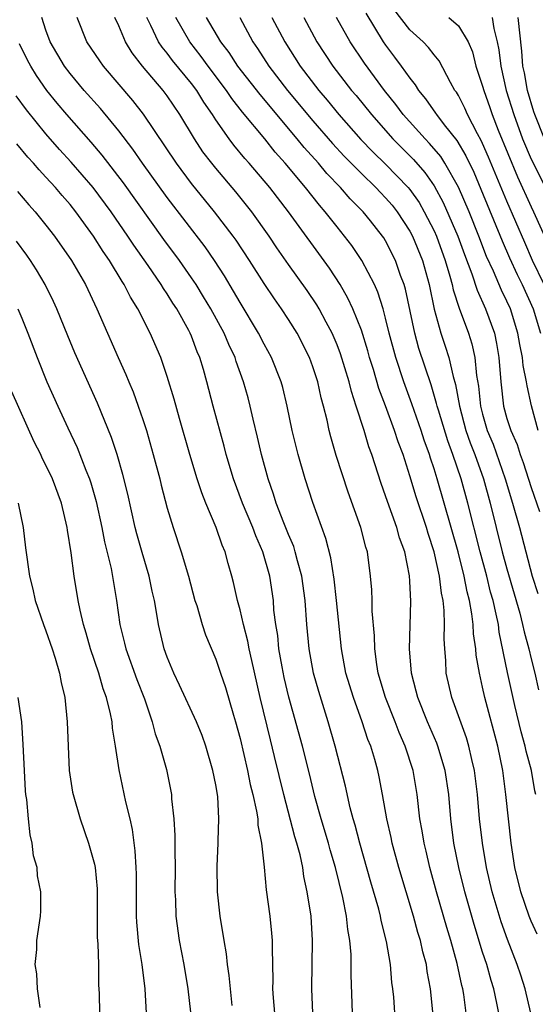
# Model space of a CAD drawing. Units: inches. Extents: x 2580000 to 2583000, y 1551000 to 1554000.
# Drawn here: x 2580653 to 2580695, y 1551042 to 1551123 of the extents above; entities that cross this region are included whole.
import ezdxf

# ---------------------------------------------------------------- set-up
doc = ezdxf.new("R2010")
doc.units = ezdxf.units.IN
doc.header["$MEASUREMENT"] = 0
doc.layers.add('LD25801551_2ft', color=140, linetype='Continuous')

msp = doc.modelspace()

# ---------------------------------------------------------------- linework, layer by layer
at = {"layer": 'LD25801551_2ft'}
for points, elevation in [([(2580696.076, 1551101), (2580695.123, 1551103), (2580694.465, 1551104.466), (2580693, 1551107.862), (2580691.495, 1551111.495), (2580691, 1551112.632), (2580690.884, 1551112.883), (2580690.572, 1551113.428), (2580689.747, 1551115), (2580689.523, 1551115.523), (2580689, 1551116.565), (2580688.839, 1551116.839), (2580688.719, 1551117), (2580688.344, 1551117.656), (2580687.423, 1551119.423), (2580687, 1551119.913), (2580686.538, 1551120.538), (2580686.087, 1551121), (2580685, 1551121.987), (2580683.69, 1551123.69)], 7524), ([(2580686.901, 1551041.099), (2580686.713, 1551043), (2580686.439, 1551044.439), (2580686.365, 1551045), (2580686.066, 1551046.066), (2580685.869, 1551047), (2580685.659, 1551047.659), (2580685.293, 1551049), (2580684.088, 1551053), (2580683.543, 1551055), (2580683.457, 1551055.457), (2580683.099, 1551057), (2580682.75, 1551059), (2580682.468, 1551060.468), (2580682.349, 1551061), (2580682.103, 1551061.897), (2580681.772, 1551063), (2580681.546, 1551063.546), (2580681.079, 1551065), (2580680.342, 1551067), (2580679.731, 1551069), (2580679.355, 1551071), (2580678.955, 1551075), (2580678.752, 1551076.752), (2580678.488, 1551078.489), (2580678.084, 1551080.084), (2580677, 1551083.055), (2580676.359, 1551085), (2580675.782, 1551087), (2580675.301, 1551089), (2580674.895, 1551091), (2580674.523, 1551092.523), (2580674.391, 1551093), (2580673.605, 1551095), (2580673, 1551096.097), (2580672.536, 1551097), (2580671, 1551099.527), (2580670.467, 1551100.467), (2580669.717, 1551101.717), (2580668.887, 1551103), (2580668.116, 1551104.116), (2580665, 1551108.18), (2580662.97, 1551111), (2580662.16, 1551112.16), (2580661, 1551113.67), (2580659.495, 1551115.495), (2580658.15, 1551117), (2580657, 1551118.377), (2580656.538, 1551119), (2580655.356, 1551121), (2580655, 1551121.956), (2580654.649, 1551123)], 7546), ([(2580689.654, 1551041), (2580689.448, 1551042.552), (2580689.366, 1551043), (2580689.286, 1551043.286), (2580688.911, 1551045.089), (2580688.377, 1551047), (2580688.052, 1551048.052), (2580687.201, 1551051), (2580686.647, 1551053), (2580686.341, 1551054.341), (2580686.172, 1551055), (2580686.019, 1551056.019), (2580685.836, 1551057), (2580685.611, 1551059), (2580685.27, 1551061), (2580684.614, 1551063), (2580684.116, 1551064.116), (2580683.786, 1551065), (2580682.995, 1551067), (2580682.399, 1551069), (2580682.273, 1551069.727), (2580682.101, 1551071), (2580682.072, 1551072.073), (2580681.902, 1551074.098), (2580681.892, 1551075), (2580681.861, 1551075.861), (2580681.763, 1551077), (2580681.495, 1551079), (2580681.372, 1551079.372), (2580680.957, 1551081), (2580679.912, 1551083.912), (2580678.934, 1551086.934), (2580678.475, 1551088.475), (2580678.345, 1551089), (2580678.173, 1551089.827), (2580677.881, 1551091), (2580677.689, 1551091.689), (2580677.404, 1551093), (2580677, 1551094.238), (2580676.722, 1551095), (2580675.699, 1551097), (2580675, 1551098.118), (2580674.425, 1551099), (2580673.834, 1551099.834), (2580673, 1551101.083), (2580671.773, 1551103), (2580670.67, 1551104.67), (2580670.434, 1551105), (2580668.898, 1551107), (2580667, 1551109.326), (2580665.753, 1551111), (2580663.042, 1551115.042), (2580662.166, 1551116.166), (2580659.74, 1551119), (2580659.43, 1551119.429), (2580658.378, 1551121), (2580657.561, 1551123)], 7544), ([(2580692.339, 1551041), (2580692.18, 1551041.82), (2580691.912, 1551043), (2580691.693, 1551043.693), (2580691.339, 1551045), (2580691, 1551046.028), (2580690.295, 1551048.295), (2580689.519, 1551051), (2580689.025, 1551053), (2580688.637, 1551055), (2580688.385, 1551057), (2580688.207, 1551059), (2580687.917, 1551061), (2580687.315, 1551063), (2580687.229, 1551063.229), (2580686.45, 1551065), (2580685.647, 1551067), (2580685.531, 1551067.531), (2580685.123, 1551069), (2580684.963, 1551071), (2580685.083, 1551074.917), (2580685, 1551076.573), (2580684.972, 1551077.029), (2580684.575, 1551079), (2580684.153, 1551080.153), (2580683.92, 1551081), (2580683.144, 1551083.144), (2580683, 1551083.61), (2580682.631, 1551084.631), (2580681.868, 1551087), (2580681.629, 1551087.63), (2580681.22, 1551089), (2580680.586, 1551091), (2580680.187, 1551092.187), (2580679.996, 1551093), (2580679.288, 1551095.288), (2580679, 1551096.037), (2580678.587, 1551097), (2580678.088, 1551097.912), (2580677.519, 1551099), (2580677.328, 1551099.328), (2580676.523, 1551100.523), (2580675, 1551102.671), (2580674.044, 1551104.044), (2580673.401, 1551105), (2580671.97, 1551107), (2580671.545, 1551107.545), (2580670.646, 1551108.646), (2580669, 1551110.585), (2580668.666, 1551111), (2580667.946, 1551111.946), (2580667.235, 1551113), (2580666.046, 1551115), (2580665, 1551116.558), (2580664.668, 1551117), (2580662.949, 1551119), (2580662.101, 1551120.101), (2580661.546, 1551121), (2580661, 1551122.301), (2580660.687, 1551123)], 7542), ([(2580694.97, 1551041), (2580694.494, 1551043), (2580694.136, 1551044.136), (2580693.857, 1551045), (2580693.056, 1551047.056), (2580692.527, 1551048.527), (2580691.785, 1551051), (2580691.313, 1551053), (2580690.975, 1551055), (2580690.753, 1551057), (2580690.577, 1551059), (2580690.332, 1551061), (2580690.112, 1551061.888), (2580689.875, 1551063), (2580689.678, 1551063.678), (2580688.457, 1551067), (2580688.003, 1551069), (2580687.954, 1551070.046), (2580687.871, 1551071), (2580687.826, 1551071.825), (2580687.857, 1551073), (2580687.834, 1551074.166), (2580687.737, 1551075), (2580687.599, 1551075.599), (2580687.441, 1551077), (2580687.004, 1551078.995), (2580686.502, 1551080.503), (2580686.361, 1551081), (2580685.519, 1551083.519), (2580685, 1551085.25), (2580684.437, 1551087), (2580684.043, 1551088.044), (2580683.742, 1551089), (2580683, 1551091.026), (2580682.453, 1551092.453), (2580681.996, 1551094.004), (2580681.682, 1551095), (2580681.537, 1551095.537), (2580681, 1551097.26), (2580680.306, 1551099), (2580679.898, 1551099.898), (2580679.253, 1551101), (2580678.363, 1551102.363), (2580674.987, 1551107), (2580673.444, 1551109), (2580671.75, 1551111), (2580671.394, 1551111.394), (2580670.487, 1551112.487), (2580670.103, 1551113), (2580669, 1551114.569), (2580668.73, 1551115), (2580668.018, 1551116.018), (2580667.431, 1551117), (2580667, 1551117.566), (2580665.445, 1551119.445), (2580665, 1551120.055), (2580664.568, 1551120.568), (2580664.288, 1551121), (2580663.652, 1551122.348), (2580663.314, 1551123)], 7540), ([(2580695.498, 1551047.498), (2580695, 1551048.579), (2580694.829, 1551049), (2580694.152, 1551051), (2580693.667, 1551053), (2580693.343, 1551055), (2580693.123, 1551057), (2580692.925, 1551059), (2580692.663, 1551061), (2580692.249, 1551063), (2580691.178, 1551067), (2580691, 1551067.847), (2580690.73, 1551069), (2580690.475, 1551070.475), (2580690.435, 1551071), (2580690.246, 1551072.246), (2580690.213, 1551073), (2580690.115, 1551073.885), (2580689.904, 1551075), (2580689.713, 1551075.713), (2580689.474, 1551077), (2580688.974, 1551079), (2580687.253, 1551085), (2580687, 1551085.818), (2580686.699, 1551086.699), (2580686.615, 1551087), (2580686.182, 1551088.181), (2580685.924, 1551089), (2580685.17, 1551091.17), (2580684.492, 1551093), (2580683.836, 1551095), (2580683.301, 1551097), (2580683, 1551098.247), (2580682.79, 1551099), (2580682.367, 1551100.367), (2580682.077, 1551101), (2580681.043, 1551103), (2580680.21, 1551104.21), (2580679.618, 1551105), (2580679, 1551105.753), (2580678.028, 1551107), (2580677.54, 1551107.54), (2580676.397, 1551109), (2580674.731, 1551111), (2580673.907, 1551111.907), (2580673.032, 1551113), (2580671.199, 1551115.199), (2580670.323, 1551116.322), (2580669.88, 1551117), (2580668.364, 1551119), (2580667.796, 1551119.797), (2580666.856, 1551121), (2580665.717, 1551123)], 7538), ([(2580695.393, 1551059), (2580695.313, 1551059.313), (2580695.031, 1551061), (2580694.588, 1551062.588), (2580694.505, 1551063), (2580694.176, 1551064.176), (2580693.654, 1551066.346), (2580693.059, 1551069.059), (2580692.374, 1551072.374), (2580692.294, 1551073), (2580692.127, 1551073.873), (2580691.854, 1551075), (2580691.661, 1551075.661), (2580691.332, 1551077), (2580690.797, 1551079), (2580689.775, 1551083), (2580689.234, 1551085), (2580688.552, 1551087), (2580688.123, 1551088.123), (2580687.348, 1551090.653), (2580687.248, 1551091), (2580687.209, 1551091.209), (2580686.748, 1551092.748), (2580685.75, 1551095.749), (2580685.398, 1551097), (2580684.632, 1551100.632), (2580684.523, 1551101), (2580684.236, 1551101.764), (2580683.817, 1551103), (2580683, 1551104.598), (2580682.847, 1551104.847), (2580682.745, 1551105), (2580681.745, 1551106.255), (2580681.149, 1551107), (2580680.078, 1551108.078), (2580679.285, 1551109), (2580678.157, 1551110.157), (2580677.461, 1551111), (2580676.291, 1551112.291), (2580675.724, 1551113), (2580672.647, 1551116.647), (2580670.825, 1551119), (2580670.108, 1551120.108), (2580669.425, 1551121), (2580668.239, 1551123)], 7536), ([(2580670.971, 1551123), (2580672.065, 1551121), (2580672.448, 1551120.448), (2580673.371, 1551119), (2580674.923, 1551117), (2580677, 1551114.491), (2580678.615, 1551112.615), (2580679.583, 1551111.583), (2580681, 1551110.15), (2580682.195, 1551109), (2580682.579, 1551108.579), (2580683, 1551108.153), (2580683.532, 1551107.532), (2580683.952, 1551107), (2580685, 1551105.415), (2580685.219, 1551105), (2580686.032, 1551103), (2580686.581, 1551101), (2580687, 1551098.977), (2580687.556, 1551097), (2580687.923, 1551095.923), (2580688.216, 1551095), (2580688.569, 1551093.431), (2580688.767, 1551092.767), (2580689.086, 1551091), (2580689.624, 1551089), (2580689.978, 1551087.978), (2580690.363, 1551087), (2580691.074, 1551085), (2580691.615, 1551083), (2580692.622, 1551079), (2580693, 1551077.585), (2580694.058, 1551073.942), (2580694.299, 1551073), (2580694.414, 1551072.414), (2580694.805, 1551071), (2580695, 1551070.181), (2580695.307, 1551069), (2580695.617, 1551067.617)], 7534), ([(2580673.631, 1551123), (2580674.68, 1551121), (2580675.961, 1551119), (2580677.496, 1551117), (2580678.19, 1551116.19), (2580679.145, 1551115), (2580680.96, 1551112.96), (2580681.947, 1551111.947), (2580683, 1551110.93), (2580684.865, 1551109), (2580685, 1551108.835), (2580685.757, 1551107.757), (2580686.188, 1551107), (2580687, 1551105.42), (2580687.187, 1551105), (2580687.912, 1551103), (2580688.295, 1551101.705), (2580688.477, 1551101), (2580688.562, 1551100.562), (2580689.054, 1551099.054), (2580689.827, 1551097), (2580690.112, 1551096.112), (2580690.354, 1551095), (2580690.489, 1551093.511), (2580690.65, 1551092.65), (2580690.823, 1551091), (2580691, 1551090.329), (2580691.38, 1551089), (2580691.855, 1551087.855), (2580692.858, 1551085), (2580693.464, 1551083), (2580694.032, 1551081), (2580695.072, 1551077), (2580695.552, 1551075.553)], 7532), ([(2580676.247, 1551123), (2580677.34, 1551121), (2580678.65, 1551119), (2580680.199, 1551117), (2580680.567, 1551116.568), (2580681.828, 1551115), (2580683.61, 1551113), (2580685.303, 1551111.303), (2580686.239, 1551110.239), (2580687, 1551109.149), (2580687.759, 1551107.759), (2580688.954, 1551105), (2580689.493, 1551103.493), (2580690.104, 1551101.896), (2580690.535, 1551100.535), (2580691.244, 1551099), (2580691.967, 1551097), (2580692.146, 1551096.146), (2580692.33, 1551095), (2580692.486, 1551093), (2580692.727, 1551091), (2580693, 1551089.989), (2580693.313, 1551089), (2580693.835, 1551087.835), (2580694.091, 1551087), (2580694.345, 1551086.344), (2580695, 1551084.306), (2580695.691, 1551082.309)], 7530), ([(2580695.57, 1551089), (2580695.022, 1551091.023), (2580694.659, 1551092.659), (2580694.611, 1551093), (2580694.342, 1551094.342), (2580694.291, 1551095), (2580694.061, 1551096.061), (2580693.914, 1551097), (2580693.286, 1551099), (2580693, 1551099.635), (2580692.549, 1551100.549), (2580691.882, 1551102.118), (2580691.327, 1551103.327), (2580690.685, 1551105), (2580689.878, 1551107), (2580689.018, 1551109.018), (2580687.896, 1551111), (2580687.55, 1551111.55), (2580686.632, 1551112.631), (2580686.266, 1551113), (2580684.46, 1551115), (2580683.844, 1551115.844), (2580682.913, 1551117), (2580681.249, 1551119.248), (2580680.084, 1551121), (2580678.962, 1551123)], 7528), ([(2580681.362, 1551123.362), (2580682.81, 1551121), (2580683, 1551120.721), (2580683.743, 1551119.743), (2580684.285, 1551119), (2580685, 1551117.99), (2580685.45, 1551117.45), (2580685.709, 1551117), (2580686.3, 1551116.3), (2580687.122, 1551115.122), (2580687.194, 1551115), (2580687.828, 1551114.172), (2580688.867, 1551112.867), (2580689.615, 1551111.615), (2580690.262, 1551110.262), (2580690.862, 1551108.862), (2580692.598, 1551104.597), (2580693.207, 1551103.207), (2580693.839, 1551101.839), (2580694.264, 1551101), (2580695.161, 1551099), (2580695.775, 1551097)], 7526), ([(2580688.206, 1551123), (2580689, 1551122.323), (2580689.8, 1551121), (2580690.166, 1551120.166), (2580690.449, 1551119), (2580691, 1551117.351), (2580691.09, 1551117), (2580691.594, 1551115.594), (2580691.785, 1551115), (2580692.292, 1551113.708), (2580693.88, 1551109.88), (2580695, 1551107.407), (2580695.202, 1551107), (2580696.378, 1551104.378)], 7522), ([(2580691.781, 1551123), (2580691.917, 1551122.083), (2580692.2, 1551121), (2580692.338, 1551120.338), (2580692.486, 1551119), (2580692.951, 1551117), (2580693.56, 1551115), (2580694.295, 1551113), (2580695, 1551111.321), (2580696.19, 1551109)], 7520), ([(2580696.11, 1551113), (2580695.29, 1551115), (2580695.221, 1551115.221), (2580694.696, 1551117), (2580694.442, 1551118.442), (2580694.321, 1551119), (2580694.229, 1551120.228), (2580693.93, 1551123)], 7518), ([(2580683.955, 1551038.045), (2580683.67, 1551042.329), (2580683.61, 1551043), (2580683.527, 1551043.527), (2580683.401, 1551045), (2580683.085, 1551046.915), (2580682.641, 1551048.641), (2580682.579, 1551049), (2580682.431, 1551049.569), (2580681.786, 1551051.786), (2580680.884, 1551055), (2580680.496, 1551056.496), (2580680.336, 1551057), (2580680.091, 1551057.909), (2580679.692, 1551059.692), (2580678.852, 1551063), (2580678.267, 1551065), (2580677.483, 1551067.483), (2580677.057, 1551069), (2580676.688, 1551071), (2580676.509, 1551073), (2580676.374, 1551075), (2580676.095, 1551077), (2580675.737, 1551078.262), (2580675.557, 1551079), (2580675.427, 1551079.427), (2580675, 1551080.424), (2580674.61, 1551081.39), (2580673.985, 1551083), (2580673.754, 1551083.754), (2580673.306, 1551085), (2580672.769, 1551087), (2580672.448, 1551088.448), (2580672.086, 1551089.914), (2580671.843, 1551091), (2580671.664, 1551091.664), (2580671.298, 1551093), (2580670.682, 1551094.682), (2580670.59, 1551095), (2580670.07, 1551096.07), (2580669.68, 1551097), (2580668.587, 1551099), (2580668, 1551100), (2580667.38, 1551101), (2580667, 1551101.572), (2580666.001, 1551103), (2580664.72, 1551104.72), (2580661.396, 1551109.396), (2580659.649, 1551111.649), (2580658.727, 1551112.727), (2580656.721, 1551115), (2580655.931, 1551115.931), (2580655.082, 1551117), (2580654.227, 1551118.227), (2580653.752, 1551119), (2580653.485, 1551119.485), (2580652.817, 1551120.817)], 7548), ([(2580680.263, 1551041), (2580680.158, 1551044.158), (2580680.167, 1551045), (2580680.153, 1551045.847), (2580680.063, 1551047), (2580679.893, 1551047.893), (2580679.775, 1551049), (2580679.465, 1551050.535), (2580678.859, 1551053), (2580678.444, 1551054.444), (2580678.301, 1551055), (2580677.688, 1551057), (2580677.167, 1551058.833), (2580676.721, 1551060.721), (2580676.156, 1551063), (2580675.027, 1551067.027), (2580674.647, 1551068.647), (2580674.469, 1551069.531), (2580674.212, 1551071), (2580674.107, 1551072.108), (2580673.95, 1551073), (2580673.799, 1551074.201), (2580673.746, 1551075), (2580673.452, 1551077), (2580672.888, 1551079), (2580672.306, 1551080.306), (2580672.052, 1551081), (2580671.204, 1551083), (2580670.459, 1551085), (2580669.866, 1551087), (2580669.693, 1551087.693), (2580668.791, 1551091), (2580668.276, 1551093), (2580667.993, 1551094.007), (2580667.691, 1551095), (2580667.474, 1551095.474), (2580667, 1551096.746), (2580666.893, 1551097), (2580666.773, 1551097.228), (2580665.78, 1551099), (2580665.468, 1551099.468), (2580665, 1551100.229), (2580664.683, 1551100.683), (2580664.504, 1551101), (2580663.43, 1551102.57), (2580662.243, 1551104.243), (2580661.754, 1551105), (2580660.37, 1551107), (2580658.887, 1551109), (2580657.09, 1551111.09), (2580656.131, 1551112.131), (2580655, 1551113.419), (2580653.394, 1551115.394), (2580652.557, 1551116.557)], 7550), ([(2580676.995, 1551041), (2580676.912, 1551043), (2580676.988, 1551047), (2580676.855, 1551049), (2580676.547, 1551051), (2580676.267, 1551052.267), (2580676.166, 1551053), (2580675.95, 1551054.05), (2580675.696, 1551055), (2580675.525, 1551055.526), (2580674.616, 1551059), (2580673.85, 1551062.15), (2580673.504, 1551063.504), (2580672.666, 1551067), (2580671.963, 1551070.036), (2580671.759, 1551071), (2580671.645, 1551071.645), (2580671.274, 1551073), (2580671, 1551074.22), (2580670.783, 1551075), (2580670.473, 1551076.473), (2580670.337, 1551077), (2580670.033, 1551078.033), (2580669.781, 1551079), (2580669.536, 1551079.536), (2580669.043, 1551081), (2580668.194, 1551083), (2580667.851, 1551083.851), (2580667.479, 1551085), (2580666.871, 1551087), (2580666.014, 1551089.986), (2580665.579, 1551091.579), (2580665, 1551093.447), (2580664.459, 1551095), (2580663.596, 1551097), (2580662.582, 1551099), (2580661.968, 1551099.968), (2580661.462, 1551101), (2580661.271, 1551101.271), (2580660.241, 1551103), (2580659.728, 1551103.728), (2580658.934, 1551105), (2580657.467, 1551107), (2580657, 1551107.589), (2580656.338, 1551108.338), (2580655.784, 1551109), (2580655, 1551109.861), (2580654.441, 1551110.441), (2580653.965, 1551111), (2580653.502, 1551111.502), (2580652.589, 1551112.59)], 7552), ([(2580652.656, 1551108.656), (2580653.579, 1551107.579), (2580654.106, 1551107), (2580655, 1551105.901), (2580655.701, 1551105), (2580657.101, 1551103), (2580658.255, 1551101), (2580659.199, 1551099), (2580660.961, 1551095), (2580661.597, 1551093.597), (2580661.833, 1551093), (2580662.182, 1551092.182), (2580662.616, 1551091), (2580663, 1551089.88), (2580663.282, 1551089), (2580663.853, 1551087), (2580664.377, 1551085), (2580664.494, 1551084.494), (2580665, 1551082.598), (2580665.489, 1551081), (2580666.147, 1551079), (2580666.743, 1551077), (2580667.288, 1551075), (2580667.428, 1551074.572), (2580667.885, 1551073), (2580668.157, 1551072.157), (2580669, 1551070.147), (2580669.385, 1551069), (2580669.809, 1551067.809), (2580670.466, 1551065.534), (2580670.638, 1551065), (2580671, 1551063.631), (2580671.608, 1551061), (2580671.845, 1551059.845), (2580672.063, 1551059), (2580672.37, 1551057.63), (2580672.457, 1551057), (2580672.474, 1551056.474), (2580672.764, 1551055), (2580672.978, 1551053.022), (2580673.148, 1551051.148), (2580673.453, 1551049), (2580673.604, 1551047.604), (2580673.649, 1551047), (2580673.638, 1551046.362), (2580673.697, 1551043.697), (2580673.689, 1551043), (2580673.739, 1551042.261), (2580673.851, 1551041)], 7554), ([(2580670.364, 1551041.636), (2580670.202, 1551043), (2580670.11, 1551044.11), (2580669.972, 1551045), (2580669.886, 1551045.886), (2580669.692, 1551047), (2580669.375, 1551049), (2580669.149, 1551051), (2580669.102, 1551053.102), (2580669.194, 1551055), (2580669.187, 1551055.186), (2580669.265, 1551057), (2580669.165, 1551058.835), (2580669, 1551059.809), (2580668.762, 1551061), (2580668.171, 1551063), (2580667.867, 1551063.867), (2580667.413, 1551065), (2580666.019, 1551068.019), (2580665.546, 1551069), (2580665, 1551070.32), (2580664.753, 1551071), (2580664.273, 1551073), (2580664.149, 1551073.851), (2580663.942, 1551075), (2580663.76, 1551075.761), (2580663.511, 1551077), (2580662.93, 1551078.93), (2580662.489, 1551080.489), (2580662.358, 1551081), (2580661.738, 1551083.739), (2580661.351, 1551085.351), (2580660.881, 1551087), (2580660.413, 1551088.413), (2580659.24, 1551091.24), (2580657.383, 1551095.383), (2580656.793, 1551096.792), (2580655.903, 1551099), (2580655.621, 1551099.621), (2580654.937, 1551101), (2580654.221, 1551102.221), (2580653.726, 1551103), (2580653.429, 1551103.429), (2580652.573, 1551104.572)], 7556), ([(2580652.676, 1551099), (2580653, 1551098.249), (2580653.507, 1551097), (2580654.266, 1551095), (2580655.083, 1551093), (2580655.974, 1551091), (2580656.8, 1551089.2), (2580657.574, 1551087.574), (2580658.283, 1551085.717), (2580658.583, 1551085), (2580658.689, 1551084.689), (2580659.129, 1551083.128), (2580659.597, 1551081), (2580659.823, 1551079.823), (2580660.371, 1551077.629), (2580660.826, 1551075), (2580661.101, 1551073), (2580661.478, 1551071.478), (2580661.581, 1551071), (2580662.489, 1551068.489), (2580663.118, 1551066.882), (2580663.768, 1551065), (2580664.015, 1551064.015), (2580664.392, 1551063), (2580664.944, 1551061.056), (2580665.344, 1551059), (2580665.36, 1551058.64), (2580665.543, 1551057), (2580665.638, 1551055.638), (2580665.613, 1551054.387), (2580665.64, 1551053), (2580665.631, 1551051), (2580665.672, 1551050.328), (2580665.714, 1551049), (2580665.985, 1551047), (2580666.371, 1551045), (2580666.701, 1551043), (2580666.92, 1551041.079)], 7558), ([(2580663.294, 1551041), (2580663.173, 1551043), (2580662.945, 1551045), (2580662.671, 1551046.671), (2580662.49, 1551048.49), (2580662.461, 1551049), (2580662.457, 1551052.457), (2580662.442, 1551053), (2580662.361, 1551054.361), (2580662.123, 1551056.123), (2580661.933, 1551057), (2580661.592, 1551058.408), (2580661.038, 1551061.038), (2580660.734, 1551063), (2580660.485, 1551064.486), (2580660.451, 1551065), (2580660.334, 1551065.666), (2580660, 1551067), (2580659.72, 1551067.72), (2580659.358, 1551069), (2580658.673, 1551071), (2580658.31, 1551072.31), (2580658.096, 1551073), (2580657.813, 1551074.187), (2580657.656, 1551075), (2580657.324, 1551077), (2580657.076, 1551078.924), (2580656.777, 1551080.777), (2580656.753, 1551081), (2580656.281, 1551083), (2580655.541, 1551085), (2580655, 1551086.137), (2580654.702, 1551086.701), (2580654.568, 1551087), (2580654.041, 1551088.041), (2580652.183, 1551092.183)], 7560), ([(2580652.722, 1551083), (2580653.132, 1551081), (2580653.326, 1551079.326), (2580653.653, 1551077), (2580653.925, 1551075.925), (2580654.125, 1551075), (2580654.804, 1551073), (2580655, 1551072.489), (2580655.507, 1551071), (2580655.752, 1551070.248), (2580656.113, 1551069), (2580656.246, 1551068.246), (2580656.547, 1551067), (2580656.758, 1551065), (2580656.824, 1551063), (2580656.927, 1551061), (2580657.199, 1551059.2), (2580657.244, 1551059), (2580657.821, 1551057), (2580658.512, 1551055), (2580659, 1551053.263), (2580659.057, 1551053), (2580659.235, 1551051.235), (2580659.235, 1551047.236), (2580659.279, 1551046.721), (2580659.328, 1551045), (2580659.344, 1551043.344), (2580659.375, 1551042.625), (2580659.402, 1551041)], 7562), ([(2580654.525, 1551041.475), (2580654.303, 1551043), (2580654.254, 1551044.254), (2580654.119, 1551045), (2580654.24, 1551046.241), (2580654.262, 1551047), (2580654.542, 1551049), (2580654.572, 1551049.428), (2580654.589, 1551051), (2580654.304, 1551052.305), (2580654.27, 1551053), (2580653.969, 1551053.969), (2580653.858, 1551055), (2580653.687, 1551055.687), (2580653.551, 1551057), (2580653.413, 1551058.587), (2580653.351, 1551059), (2580653.324, 1551059.324), (2580653.224, 1551061), (2580653.13, 1551063.131), (2580653.005, 1551065), (2580652.722, 1551067)], 7564)]:
    msp.add_lwpolyline(points, dxfattribs=dict(at, elevation=elevation))

doc.saveas('drawing.dxf')
